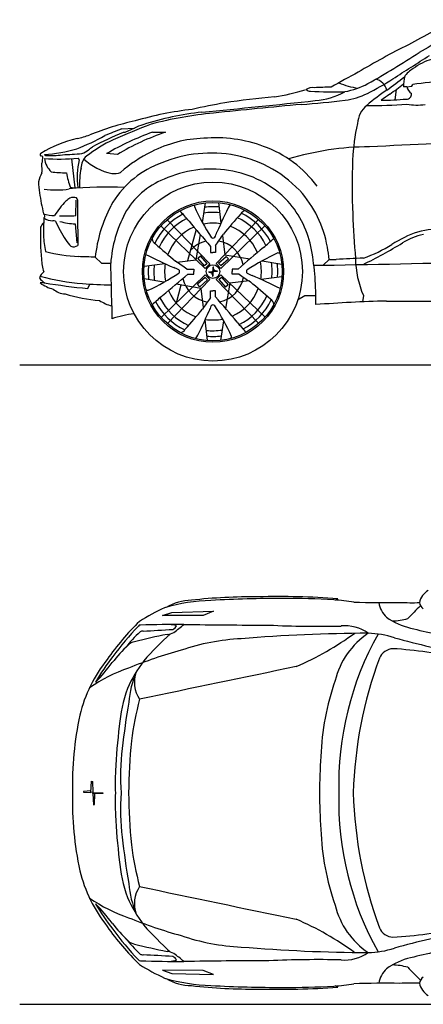
# Model space of a CAD drawing. Units: inches. Extents: x 2270 to 10765, y 3273 to 7881.
# Drawn here: x 2270 to 4099, y 3278 to 7734 of the extents above; entities that cross this region are included whole.
import ezdxf

# ---------------------------------------------------------------- set-up
doc = ezdxf.new("R2010")
doc.units = ezdxf.units.IN
doc.header["$MEASUREMENT"] = 0

msp = doc.modelspace()

# ---------------------------------------------------------------- linework, layer by layer
at = {"color": 7, "true_color": 0xffffff}
for p, q in [((3975.4, 7417.8), (3970, 7371.5)), ((4025, 7431.1), (4008.9, 7431.1)), ((4025, 7431.1), (4046.6, 7434)), ((4046.6, 7434), (4051.2, 7441)), ((2732.2, 7239.9), (2790.4, 7242.8)), ((2746.7, 7223.2), (2738.8, 7223.2)), ((2790.4, 7242.8), (2746.7, 7223.2)), ((2871.7, 7224.9), (2931.5, 7224.9)), ((2504.8, 7104.9), (2519.6, 6973.8)), ((2713.1, 7124.1), (2664.4, 7128.2)), ((2524.2, 6847.8), (2526.3, 6917.8)), ((3098, 6816.5), (3112.7, 6905.6)), ((3170.6, 6906.5), (3182, 6812.7)), ((2522.1, 6810.1), (2528.8, 6724.3)), ((2612.8, 6659.2), (2641.4, 6632.6)), ((3644.8, 6622.8), (3673.1, 6649.2)), ((3673.1, 6649.2), (3704.4, 6649.2)), ((2641.4, 6632.6), (2682.9, 6631.6)), ((2833.9, 6618.5), (2927.7, 6630)), ((3603.2, 6622.8), (3644.8, 6622.8)), ((2923.8, 6545.9), (2834.7, 6560.6)), ((2579.1, 6517.4), (2588.2, 6537.7)), ((3562.8, 6483.9), (3529.7, 6464.1)), ((3612.2, 6483.9), (3562.8, 6483.9)), ((3827.4, 6485.9), (3823.1, 6457.1)), ((2687.7, 6438.5), (2687.7, 6381))]:
    msp.add_line(p, q, dxfattribs=at)
at = {"color": 7}
for p, q in [((3131.8, 6629.7), (2938.9, 6829)), ((3352.5, 6829.9), (3160.8, 6630)), ((2910.5, 6800.5), (3110.3, 6608.7)), ((3069.6, 6784.2), (3030.8, 6642.5)), ((3181.8, 6608.6), (3381.1, 6801.5)), ((3070.1, 6647.3), (3088.9, 6761.4)), ((3188.8, 6757.4), (3199.4, 6670.3)), ((3135, 6708.2), (3135, 6681)), ((3157.5, 6712.2), (3157.5, 6681)), ((2983, 6636.7), (3070.1, 6647.3)), ((3077.8, 6654.5), (3089, 6664.7)), ((3077.8, 6654.5), (3089, 6664.7)), ((3108.4, 6619.5), (3077.8, 6654.5)), ((3108.4, 6619.5), (3077.8, 6654.5)), ((3119.2, 6630.3), (3089, 6664.7)), ((3119.2, 6630.3), (3089, 6664.7)), ((3135, 6681), (3146.2, 6681)), ((3157.5, 6681), (3146.2, 6681)), ((3171.5, 6632), (3206.5, 6662.6)), ((3171.5, 6632), (3206.5, 6662.6)), ((3182.3, 6621.2), (3216.7, 6651.4)), ((3182.3, 6621.2), (3216.7, 6651.4)), ((3199.4, 6670.3), (3313.4, 6651.5)), ((3206.5, 6662.6), (3216.7, 6651.4)), ((3206.5, 6662.6), (3216.7, 6651.4)), ((3368.6, 6642.4), (3457.7, 6627.7)), ((3028.2, 6605.4), (3059.3, 6605.4)), ((3059.3, 6605.4), (3059.3, 6594.2)), ((3119.2, 6630.3), (3108.4, 6619.5)), ((3119.2, 6630.3), (3108.4, 6619.5)), ((3110.3, 6608.7), (3131.8, 6629.7)), ((3147.1, 6614.5), (3147.9, 6615.2)), ((3160.8, 6630), (3181.8, 6608.6)), ((3182.3, 6621.2), (3171.5, 6632)), ((3182.3, 6621.2), (3171.5, 6632)), ((3260.2, 6605.4), (3233.1, 6605.4)), ((3233.1, 6605.4), (3233.1, 6594.2)), ((3110.7, 6579.7), (2911.4, 6386.8)), ((2939.9, 6358.4), (3131.7, 6558.3)), ((3009.2, 6563.4), (3008.9, 6562.5)), ((3032.2, 6582.9), (3059.3, 6582.9)), ((3059.3, 6582.9), (3059.3, 6594.2)), ((3110.1, 6567.1), (3075.7, 6536.9)), ((3110.1, 6567.1), (3075.7, 6536.9)), ((3120.9, 6556.3), (3085.9, 6525.7)), ((3120.9, 6556.3), (3085.9, 6525.7)), ((3110.1, 6567.1), (3120.9, 6556.3)), ((3110.1, 6567.1), (3120.9, 6556.3)), ((3131.7, 6558.3), (3110.7, 6579.7)), ((3126.2, 6592.7), (3127, 6593.6)), ((3145.4, 6573.8), (3144.6, 6573.1)), ((3182.1, 6579.6), (3160.7, 6558.6)), ((3160.7, 6558.6), (3353.6, 6359.3)), ((3166.2, 6595.6), (3165.5, 6594.7)), ((3173.2, 6558), (3184.1, 6568.8)), ((3173.2, 6558), (3184.1, 6568.8)), ((3173.2, 6558), (3203.4, 6523.6)), ((3173.2, 6558), (3203.4, 6523.6)), ((3382, 6387.8), (3182.1, 6579.6)), ((3184.1, 6568.8), (3214.6, 6533.8)), ((3184.1, 6568.8), (3214.6, 6533.8)), ((3309.4, 6551.6), (3222.3, 6541)), ((3233.1, 6582.9), (3233.1, 6594.2)), ((3264.3, 6582.9), (3233.1, 6582.9)), ((3458.6, 6569.8), (3364.8, 6558.3)), ((3000.9, 6533.2), (2978.6, 6451.9)), ((3093.1, 6518), (2979, 6536.8)), ((3085.9, 6525.7), (3075.7, 6536.9)), ((3085.9, 6525.7), (3075.7, 6536.9)), ((3103.7, 6430.9), (3093.1, 6518)), ((3135, 6476.1), (3135, 6507.3)), ((3135, 6507.3), (3146.2, 6507.3)), ((3157.5, 6507.3), (3146.2, 6507.3)), ((3157.5, 6480.1), (3157.5, 6507.3)), ((3214.6, 6533.8), (3203.4, 6523.6)), ((3214.6, 6533.8), (3203.4, 6523.6)), ((3222.3, 6541), (3203.6, 6427)), ((3121.8, 6281.8), (3110.4, 6375.6)), ((3194.5, 6371.8), (3179.8, 6282.7))]:
    msp.add_line(p, q, dxfattribs=at)
for p, q in [((2917.7, 5036.8), (2959.4, 5051.6)), ((3102.4, 5037.5), (2917.7, 5036.8)), ((2959.4, 5051.6), (3148.8, 5056.7)), ((3148.8, 5056.7), (3102.4, 5037.5)), ((2592.9, 4236.8), (2596.2, 4287.6)), ((2596.2, 4287.6), (2600.9, 4286.8)), ((2600.9, 4286.8), (2602, 4238.2)), ((2593.4, 4243.8), (2559.3, 4240.4)), ((2559.3, 4240.4), (2559.7, 4237.9)), ((2559.7, 4237.9), (2593.4, 4236.8)), ((2602, 4238.2), (2592.9, 4236.8)), ((2593.4, 4236.8), (2593.4, 4243.8)), ((2602.2, 4230.8), (2602.9, 4236.2)), ((2602.9, 4236.2), (2647.2, 4235.3)), ((2647.2, 4235.3), (2647.5, 4232.1)), ((2611, 4230.2), (2601.9, 4231.6)), ((2601.9, 4231.6), (2605.2, 4180.8)), ((2647.5, 4232.1), (2602.2, 4230.8)), ((2609.9, 4181.6), (2611, 4230.2)), ((2605.2, 4180.8), (2609.9, 4181.6)), ((2917.7, 3431.8), (2959.4, 3416.9)), ((3102.4, 3431.1), (2917.7, 3431.8)), ((2959.4, 3416.9), (3148.8, 3411.9)), ((3148.8, 3411.9), (3102.4, 3431.1))]:
    msp.add_line(p, q)
at = {"color": 5}
for points in [[(2270.6, 6171.3), (10764.9, 6171.3)], [(2270.4, 3277.6), (10764.7, 3277.6)]]:
    msp.add_lwpolyline(points, dxfattribs=at)
at = {"color": 7}
for radius in [405, 320.1, 313.3, 31, 31]:
    msp.add_circle((3146.2, 6594.2), radius, dxfattribs=at)
at = {"color": 7, "true_color": 0xffffff}
for centre, radius, start, end in [((5312.2, 5360.3), 2598.1, 113.9771, 119.5332), ((5627, 5026.3), 2989.9, 116.353, 121.1515), ((5585.7, 4500), 3486.4, 116.473, 120.7427), ((1252.6, 12003.5), 5245.8, 299.6559, 302.6189), ((-46248.4, 86385.4), 93536.8, 302.465096, 302.585678), ((4197.6, 7328.4), 234.2, 104.9124, 127.9421), ((6988.3, 1621.7), 6682.5, 118.46252, 119.65602), ((4110.1, 7412.3), 115.5, 119.2868, 146.9073), ((3843.2, 7737.5), 315.5, 246.3363, 262.5969), ((3673.1, 7779.1), 377.3, 280.7997, 297.6324), ((3363.2, 8374.3), 1086.8, 296.3536, 303.3618), ((3866.4, 7397.1), 70.2, 15.5285, 75.7948), ((2508.3, 9398.2), 2441.8, 305.7241, 308.0502), ((2508.3, 9398.2), 2464.6, 305.7241, 307.5208), ((4194.9, 7430), 186, 164.9267, 179.6857), ((4259.9, 6011.8), 1444.4, 92.2664, 98.3061), ((3215.7, 8604.5), 1237.8, 279.7165, 286.3668), ((3598.9, 7361.9), 64.8, 83.3442, 122.054), ((3585.5, 7434.8), 23.7, 222.1024, 276.7805), ((3692.8, 8895.9), 1488.4, 265.9736, 271.9655), ((3738.1, 4660), 2769.5, 91.1652, 92.7264), ((3589.6, 7678.3), 310.8, 273.6701, 299.7394), ((3700.2, 7700), 333, 277.7129, 295.9104), ((4471.4, 6621.2), 959.4, 124.0664, 130.8833), ((4024.5, 7395.6), 20.9, 264.2234, 11.2307), ((4070.7, 7438.2), 46.2, 188.828, 236.2656), ((3787.7, 4025.6), 3383.6, 100.0138, 102.559), ((-2696.5, 66183.5), 59152.5, 275.619829, 276.119774), ((3644.6, 4576.7), 2816.4, 94.481, 99.0978), ((3334.2, 10599.2), 3255.2, 273.7239, 277.2472), ((4471.4, 6621.2), 936.5, 124.0664, 126.9666), ((3874.7, 9274.6), 1905.5, 271.0075, 274.4449), ((3218.3, 5840), 1497.5, 96.381, 106.4847), ((3229, 6032.4), 1289.8, 95.9127, 108.0715), ((3314.5, 5575.4), 1744.3, 95.4652, 104.9216), ((8127.9, -41284.6), 48850.8, 95.38229, 95.85048), ((3916.7, 7256.2), 116.2, 129.0543, 176.0463), ((3874.7, 9274.6), 1928.4, 269.0712, 274.4449), ((4069.4, 7588.2), 240.4, 259.1469, 279.0997), ((3051.2, 6073.7), 1229.6, 102.1039, 112.1431), ((3363.2, 5697.4), 1648.6, 112.2545, 117.566), ((3377.4, 5518.7), 1838.1, 110.548, 113.0975), ((3330.2, 5971.1), 1335.1, 110.0856, 119.9175), ((4382.7, 3298.3), 4243.1, 110.9526, 113.4482), ((3276.6, 6190.6), 1090.4, 108.4521, 121.1157), ((2893.1, 7046.3), 221.8, 106.8324, 117.5963), ((4702.3, 7059.4), 924.5, 167.1958, 177.5014), ((2645.4, 6689), 520.4, 102.7524, 122.408), ((2174.3, 8075.9), 991.5, 290.95, 299.0903), ((2429.4, 7667), 481.2, 282.1361, 289.2152), ((3016.7, 6530.9), 734.7, 116.0322, 127.1284), ((3119.1, 6652.6), 544.9, 91.5756, 117.4477), ((3159, 6581.8), 617.9, 69.4701, 95.0992), ((6639.3, -54735.9), 61957.7, 91.487257, 92.575413), ((2318.6, 7892.5), 771.7, 274.7559, 285.8047), ((2496.8, 7260.9), 143.6, 292.7818, 306.6712), ((2324.3, 7513.5), 449.4, 305.0754, 307.8814), ((3134.8, 6581.6), 615.5, 115.7043, 131.3962), ((3204.7, 6679), 511, 36.1128, 70.4518), ((3865.4, 5851.8), 1307.4, 90.4442, 106.7462), ((2368.1, 7123), 5.57, 106.141, 254.5104), ((2351.2, 7068.2), 51.8, 61.8702, 72.7024), ((2143.9, 7127.1), 232.1, 349.6748, 356.7201), ((2387.2, 7125.1), 4.92, 199.8838, 273.2792), ((2451, 8146), 1042.5, 266.2344, 274.6113), ((2491.2, 7122.4), 109.9, 188.7128, 224.5072), ((2414.8, 7416), 297.1, 264.7216, 279.5411), ((2413.9, 8645.8), 1523.6, 271.8882, 275.2187), ((2888.5, 7020.2), 357.7, 167.1914, 187.3825), ((2533.4, 7100.6), 6.46, 349.7917, 76.6035), ((2618.8, 7062.8), 70.6, 130.2499, 180.3705), ((2745.1, 7301.7), 270.2, 227.1205, 257.8115), ((3137.4, 6542.2), 588.3, 81.1569, 114.3527), ((3145.6, 6587.3), 542.5, 43.7436, 81.3012), ((6945.1, 6983.4), 3168.6, 177.8979, 182.3343), ((2373.9, 7081.6), 4.3, 113.5324, 205.325), ((2308.5, 7070.1), 62.3, 359.6744, 8.9432), ((2269.5, 7053.4), 102.6, 352.8738, 9.148), ((2494, 7798.1), 757.1, 263.8442, 269.0975), ((2931.8, 6988.5), 390.6, 169.1068, 182.3591), ((3051, 6688.8), 419.6, 111.346, 151.0312), ((2695.1, 7129.9), 92.6, 265.6274, 290.7169), ((3137.4, 6542.2), 516.1, 81.1569, 114.3527), ((3145.6, 6587.3), 470.3, 43.7436, 81.3012), ((2605.7, 6922.8), 262.4, 153.2955, 162.663), ((2996.1, 7039), 642, 183.3968, 187.9157), ((2994.4, 7143.2), 522.4, 191.2674, 198.852), ((3051, 6688.8), 347.4, 111.346, 151.0312), ((2436.3, 7324), 360.5, 261.2164, 279.3058), ((2664.1, 5338.8), 1638.2, 87.1948, 95.9389), ((2518.1, 7234.2), 260.4, 266.0234, 273.4494), ((3155.1, 6614.5), 517.4, 10.0479, 42.0618), ((3510.4, 7125), 1163.3, 188.6234, 193.38), ((2764.7, 6633.4), 398.7, 135.6113, 147.404), ((2666.3, 6703.8), 279.8, 127.1196, 131.8136), ((2513.6, 6882.2), 47.5, 71.9412, 109.8143), ((2521.8, 6918.9), 10.6, 356.6196, 52.4949), ((17981.6, 6898.2), 15449.2, 179.9256, 180.28977), ((3155.1, 6614.5), 444.8, 10.0479, 42.0618), ((3248.3, 6592.4), 639, 152.1607, 173.9989), ((0, 4166.6), 4035.2, 41.1704, 42.0491), ((3069.9, 6890), 8.31, 125.6811, 193.8033), ((3146.2, 6594.2), 293.5, 84.7541, 97.2253), ((4964.1, 5997.3), 1959.7, 152.645, 156.7041), ((3301, 6836.6), 34.6, 101.7244, 148.0374), ((3387.2, 6785.6), 1008.6, 177.0537, 181.5574), ((2374.8, 6846.3), 10.2, 299.6693, 67.8836), ((2426, 6998.4), 150.2, 251.6528, 271.0879), ((2416.7, 6881.8), 57.6, 230.3421, 274.2814), ((2423.9, 6810.4), 14.2, 53.1766, 101.6995), ((3148.8, 7167.8), 795.6, 205.7771, 212.607), ((2483.3, 7283.2), 437.3, 265.808, 275.3599), ((2531.7, 7090), 280.1, 253.6594, 268.037), ((11394.5, 6904), 8862.2, 180.54228, 181.23893), ((3248.3, 6592.4), 566.8, 152.1607, 176.0361), ((3146.2, 6594.2), 293.5, 117.658, 154.1605), ((3146.2, 6594.2), 267.8, 116.2924, 155.5926), ((3146.2, 6594.2), 267.8, 83.5638, 98.8689), ((7340.3, 3262.7), 5427.4, 138.559, 139.8281), ((3146.2, 6594.2), 267.8, 26.2924, 65.5926), ((3146.2, 6594.2), 293.5, 27.658, 64.1605), ((9181.4, 7090.8), 5407.5, 182.5056, 184.6359), ((3394.4, 6754), 1030.4, 177.7453, 185.7449), ((2407.6, 6779.6), 45.3, 129.2202, 160.7482), ((3146.2, 6594.2), 219.2, 113.1633, 159.4003), ((3146.2, 6594.2), 219.2, 80.8575, 101.5694), ((4211, 6177.2), 611.8, 90.7414, 103.0246), ((2690.7, 6757.2), 311.8, 179.8162, 193.4574), ((2618, 6825.4), 164, 211.7925, 225.4044), ((2903.8, 6748.9), 34.6, 191.7244, 238.0374), ((718.7, 9740.4), 4035.2, 311.1704, 312.0491), ((4251.1, 6255.3), 547.7, 108.9662, 122.5044), ((4154.1, 6489.7), 277.4, 101.418, 122.4948), ((2515, 6740.6), 34.2, 249.1888, 304.2865), ((2289.3, 6467.8), 1323, 358.9869, 9.7621), ((2289.3, 6467.8), 1395.6, 7.4691, 9.7621), ((2724.1, 8855.8), 2487.3, 296.3069, 300.9964), ((3632.9, 7229.4), 606.1, 288.7686, 302.309), ((2566.5, 6655.4), 197.4, 181.3212, 198.4612), ((2580.9, 7454.4), 793.7, 255.8952, 266.8336), ((-3612.9, -168682), 175451.7, 87.966507, 87.991254), ((3743.1, 8412), 1959.7, 242.645, 246.7041), ((5608.5, -28992.3), 35692.3, 92.85952, 93.05804), ((4225, 6658.4), 433.4, 180.6228, 203.4667), ((-4431.2, 6356.3), 7119.4, 0.66122, 2.21587), ((3146.2, 6594.2), 293.5, 174.7541, 187.2253), ((3146.2, 6594.2), 267.8, 173.5638, 188.8689), ((3146.2, 6594.2), 219.2, 170.8575, 191.5694), ((2188.7, 92820), 86209.5, 270.967774, 271.501166), ((2413.3, 6549.3), 55.3, 127.8525, 163.0934), ((2438.5, 6622.1), 96.6, 215.9614, 235.1766), ((2630.5, 7553.3), 1015.9, 254.7583, 265.7302), ((2379.8, 5705.2), 837.6, 89.7541, 91.1407), ((2457.7, 6669.3), 158.1, 233.2624, 256.9989), ((2957, 10203.6), 3705.5, 261.0947, 264.1467), ((2479.4, 6578.2), 85.1, 227.6754, 267.637), ((2707.3, 8334.4), 1800.6, 265.1436, 269.3226), ((2850.4, 6517.9), 8.31, 215.6811, 283.8033), ((2684.4, 7154.8), 693.7, 252.5107, 265.6456), ((2750.9, 6658.4), 228.9, 238.5996, 253.9602), ((5573.7, 3447.9), 4035.2, 131.1704, 132.0491), ((4326.3, 86089.5), 79630, 269.715931, 270.675392), ((4048.7, 965.1), 5496.7, 91.2214, 94.556), ((2872.2, 5789.5), 619.6, 97.7222, 107.3265)]:
    msp.add_arc(centre, radius, start, end, dxfattribs=at)
at = {"color": 7, "true_color": 0xe8eced}
for centre, radius, start, end in [((4028.9, 7331.8), 1064, 204.652, 213.1881), ((6198.1, 9407.4), 4082.7, 219.2725, 221.3869), ((3145.8, 6754.1), 8.74, 212.515, 272.599), ((3146.6, 6754.1), 8.74, 267.401, 327.485), ((3026.8, 6819.2), 145.1, 331.2574, 341.156), ((1479.9, 7908), 2060.2, 324.5175, 326.2634)]:
    msp.add_arc(centre, radius, start, end, dxfattribs=at)
at = {"color": 7}
for centre, radius, start, end in [((3146.2, 6594.2), 219.2, 23.1633, 69.4003), ((3146.2, 6594.2), 140.5, 102.8843, 136.7184), ((3146.2, 6594.2), 140.5, 12.8843, 79.5758), ((6477.7, 10788.2), 5427.4, 228.559, 229.8281), ((5959.5, 3542.3), 4082.7, 129.2725, 131.3869), ((1832.3, 4927.8), 2060.2, 54.5175, 56.2634), ((3883.9, 5711.5), 1064, 114.652, 123.1881), ((3442.1, 6670.4), 8.31, 35.6811, 103.8033), ((2921.2, 6474.7), 145.1, 61.2574, 71.156), ((2986.3, 6594.5), 8.74, 357.401, 57.485), ((983.9, 6743.2), 2167.1, 356.0798, 356.425), ((3141.8, 6601.6), 8, 302.1884, 325.4893), ((-159.2, 6753.8), 3309.2, 357.4765, 357.5883), ((3310.1, 6597.5), 163.1, 176.8695, 180.6785), ((3218.8, 6607.4), 71.5, 176.8523, 180.8101), ((3200.1, 6611.2), 52.7, 176.8642, 179.8504), ((3148.9, 6613), 1.77, 118.476, 142.7165), ((3030.8, 6590.2), 119.7, 7.4511, 12.0525), ((3108.3, 6635.5), 55.6, 316.2325, 319.7719), ((3441.2, 6654.7), 295.7, 189.5298, 190.6966), ((3151.2, 6600), 0.611, 199.5497, 256.24), ((3007.9, 5989.1), 626.9, 75.6021, 76.8004), ((3159.7, 6579), 17.8, 68.5446, 76.9273), ((3306.2, 6594.5), 8.74, 122.515, 182.599), ((3146.2, 6594.2), 219.2, 350.8575, 11.5694), ((3146.2, 6594.2), 267.8, 353.5638, 8.8689), ((3146.2, 6594.2), 293.5, 354.7541, 7.2253), ((2408.6, 7476.8), 1064, 294.652, 303.1881), ((333, 9646), 4082.7, 309.2725, 311.3869), ((2986.3, 6593.8), 8.74, 302.515, 2.599), ((3146.2, 6594.2), 140.5, 192.6453, 259.5758), ((3132.7, 6609.3), 17.8, 248.5446, 256.9273), ((3145, 7053), 460.1, 267.7155, 269.4907), ((3133.6, 7980.3), 1386.7, 269.7283, 270.5195), ((3284.6, 7199.2), 626.9, 255.6021, 256.8004), ((3139.8, 6509.1), 83.8, 86.1622, 89.2003), ((3141.3, 6588.3), 0.611, 19.5497, 76.24), ((3184.2, 6552.8), 55.6, 136.2325, 139.7719), ((2851.3, 6533.6), 295.7, 9.5298, 10.6966), ((3261.6, 6598.1), 119.7, 187.4511, 192.0525), ((3150.6, 6586.7), 8, 122.1884, 145.4893), ((3143.6, 6575.3), 1.77, 298.476, 322.7165), ((3092.4, 6577.1), 52.7, 356.8642, 359.8504), ((3073.6, 6580.9), 71.5, 356.8523, 0.8101), ((2982.3, 6590.8), 163.1, 356.8695, 0.6785), ((6451.7, 6434.5), 3309.2, 177.4765, 177.5883), ((5308.5, 6445.1), 2167.1, 176.0798, 176.425), ((3147, 6595.7), 1.2, 212.0186, 237.416), ((3145.5, 6592.6), 1.2, 32.0186, 57.416), ((3158.9, 5208), 1386.7, 89.7283, 90.5195), ((3152.7, 6679.2), 83.8, 266.1622, 269.2003), ((3147.4, 6135.3), 460.1, 87.7155, 89.4907), ((3146.2, 6594.2), 140.5, 282.8843, 349.5758), ((4460.1, 8260.5), 2060.2, 234.5175, 236.2634), ((3306.2, 6593.8), 8.74, 177.401, 237.485), ((3371.2, 6713.6), 145.1, 241.2574, 251.156), ((2549.3, 4776.3), 1959.7, 62.645, 66.7041), ((3146.2, 6594.2), 219.2, 203.1633, 249.4003), ((3146.2, 6594.2), 219.2, 293.1633, 339.4003), ((-185.2, 2400.1), 5427.4, 48.559, 49.8281), ((3146.2, 6594.2), 267.8, 206.2924, 245.5926), ((4812.6, 5280.3), 2060.2, 144.5175, 146.2634), ((94.4, 3780.9), 4082.7, 39.2725, 41.3869), ((3146.2, 6594.2), 267.8, 296.2924, 335.5926), ((3146.2, 6594.2), 293.5, 297.658, 334.1605), ((3388.6, 6439.4), 34.6, 11.7244, 58.0374), ((3146.2, 6594.2), 293.5, 207.658, 244.1605), ((-1047.8, 9925.6), 5427.4, 318.559, 319.8281), ((3265.7, 6369.1), 145.1, 151.2574, 161.156), ((3145.8, 6434.2), 8.74, 87.401, 147.485), ((3146.6, 6434.2), 8.74, 32.515, 92.599), ((2263.5, 5856.5), 1064, 24.652, 33.1881), ((1328.4, 7191), 1959.7, 332.645, 336.7041), ((3146.2, 6594.2), 219.2, 260.8575, 281.5694), ((2991.4, 6351.7), 34.6, 281.7244, 328.0374), ((3146.2, 6594.2), 267.8, 263.5638, 278.8689), ((6292.5, 9021.7), 4035.2, 221.1704, 222.0491), ((3146.2, 6594.2), 293.5, 264.7541, 277.2253), ((3222.5, 6298.3), 8.31, 305.6811, 13.8033)]:
    msp.add_arc(centre, radius, start, end, dxfattribs=at)
for centre, radius, start, end in [((4164.3, 5078.8), 84.4, 121.0981, 168.4445), ((3157.3, 4298.3), 807.5, 91.433, 106.5623), ((3053.1, 4869.9), 236.6, 91.0525, 120.2531), ((3328.6, 2583.2), 2538.8, 89.4973, 96.3278), ((3430.9, 161.3), 4953, 89.619, 93.4002), ((3445.4, 1537.8), 3585.3, 85.746, 91.5111), ((3503.2, 2142.9), 2971.6, 86.3159, 90.7592), ((3649.3, 4321.6), 788, 80.14, 86.7381), ((3677.1, 5175.5), 71.1, 288.1275, 298.7478), ((3928, 9614.7), 4519.1, 268.1765, 270.822), ((4009.6, 5112.2), 113.1, 188.3912, 226.7591), ((4046.9, 7213.3), 2117.8, 268.5369, 270.9381), ((6612.1, 2492.7), 3616.7, 134.2976, 135.5967), ((4120.8, 5100.5), 39.5, 186.9846, 236.5761), ((3352.2, 4148.8), 1016.6, 114.7151, 122.029), ((3582.2, 4208.6), 1111.2, 133.801, 145.4719), ((2817.2, 4983.4), 10.8, 86.2692, 146.8448), ((3030.2, -2647.6), 7644.7, 90.12349, 91.59115), ((2939.9, 4853), 144, 73.6966, 86.2345), ((2740.7, 5294.7), 403.9, 304.2969, 312.5376), ((3423.8, 31301.8), 26307.8, 269.10678, 269.94715), ((3622, 9766.1), 4777.4, 267.3305, 271.2567), ((4110.5, 5278.8), 306.3, 234.3822, 256.9702), ((3950.8, 5294.3), 281.8, 271.6708, 285.9529), ((3892.2, 3960.6), 1494.5, 136.5015, 143.4101), ((3274.4, 4469.9), 673.5, 132.8906, 141.2888), ((3447.9, 2359.3), 2642.1, 101.1295, 104.3943), ((2829.2, 4943.1), 24.1, 88.5469, 123.0702), ((2705, 8363.2), 3398.3, 272.1048, 274.3677), ((3911.6, 3878.9), 1440.3, 131.6876, 138.5321), ((2935.5, 5013.5), 61.8, 272.2455, 301.9793), ((2957, 4998.2), 24.4, 286.3096, 343.5099), ((3883.1, -2442.3), 7399.5, 90.26388, 94.72062), ((2934.1, 6148.1), 1465.8, 293.7126, 305.6881), ((4049.1, 4659), 359, 123.8662, 166.5408), ((5110.6, 4271.3), 1394.8, 150.7209, 181.5201), ((3743.2, 4807), 183.7, 54.8114, 95.1131), ((3836.7, 4529.2), 428.1, 72.1745, 88.3494), ((5631.5, 11537.8), 6747.4, 256.36971, 258.34652), ((3430.9, 4225.4), 953, 134.6049, 141.0859), ((2803.4, 4856.8), 62.9, 101.2808, 131.5241), ((3318.5, 3958.2), 974.9, 92.6083, 108.9388), ((4821, 7995.4), 3175.4, 254.4132, 260.4219), ((3605.7, 2711.3), 2251.5, 105.5502, 111.9674), ((3965.2, 4815.8), 71.4, 92.937, 156.2032), ((3845.5, 2950.3), 1940.3, 77.4389, 86.5701), ((3182.3, 4428.4), 658.8, 141.5024, 166.1478), ((3590.5, 4162.6), 1132, 142.513, 149.5863), ((2102.2, 5246.9), 723.6, 315.0493, 324.2453), ((3459.5, 4377.1), 775.1, 144.0077, 154.7918), ((5714.1, 4176.7), 1933.3, 159.787, 178.2926), ((3005.2, 4097.8), 742, 109.0145, 124.3043), ((3226.4, 4601.8), 464.2, 157.0909, 174.7097), ((2925.6, 4734.5), 135.5, 159.2496, 214.356), ((37102.1, -158338.9), 166564.7, 101.630199, 101.879621), ((4769, 4361.9), 1134.8, 160.4014, 178.1172), ((3468.4, 4465.9), 750.1, 161.2282, 174.5752), ((6839.7, 3964.5), 4131.8, 170.5262, 173.4617), ((4061, 4317.7), 1292.9, 164.7379, 173.244), ((3989.9, 4275.6), 1480.2, 167.8889, 181.5987), ((5353.1, 4216.1), 2650.9, 173.053, 177.4413), ((5039.5, 4227.6), 2275.4, 173.8904, 179.8314), ((3739.8, 4310), 1012.8, 172.9109, 184.2884), ((6632.9, 4194.5), 3005.1, 176.0935, 179.2408), ((3600, 4279.4), 896.9, 176.4767, 182.881), ((3989.9, 4193), 1480.2, 178.4013, 192.1111), ((3600, 4189.2), 896.9, 177.119, 183.5233), ((3739.8, 4158.6), 1012.8, 175.7116, 187.0891), ((5039.5, 4241), 2275.4, 180.1686, 186.1096), ((6632.9, 4274.1), 3005.1, 180.7592, 183.9065), ((5110.6, 4197.3), 1394.8, 178.4799, 209.2791), ((5714.1, 4291.9), 1933.3, 181.7074, 200.213), ((5353.1, 4252.4), 2650.9, 182.5587, 186.947), ((4769, 4106.7), 1134.8, 181.8828, 199.5986), ((6839.7, 4504), 4131.8, 186.5383, 189.4738), ((4061, 4150.9), 1292.9, 186.756, 195.2621), ((3468.4, 4002.7), 750.1, 185.4248, 198.7718), ((3182.3, 4040.2), 658.8, 193.8522, 218.4976), ((3226.4, 3866.8), 464.2, 185.2903, 202.9091), ((2925.6, 3734.1), 135.5, 145.644, 200.7504), ((37102.1, 166807.9), 166564.7, 258.120379, 258.369801), ((3005.2, 4371.2), 742, 235.6957, 250.9855), ((3459.5, 4091.5), 775.1, 205.2082, 215.9923), ((2102.2, 3221.7), 723.6, 35.7547, 44.9507), ((3590.5, 4306), 1132, 210.4137, 217.487), ((4049.1, 3809.6), 359, 193.4592, 236.1338), ((3605.7, 5757.7), 2251.5, 248.0326, 254.4498), ((2934.1, 2320.8), 1465.8, 54.3119, 66.2874), ((3582.2, 4259.9), 1111.2, 214.5281, 226.199), ((3430.9, 4243.1), 953, 218.9141, 225.3951), ((3892.2, 4507.9), 1494.5, 216.5899, 223.4985), ((3911.6, 4589.7), 1440.3, 221.4679, 228.3124), ((3965.2, 3652.7), 71.4, 203.7968, 267.063), ((3845.5, 5518.3), 1940.3, 273.4299, 282.5611), ((3274.4, 3998.7), 673.5, 218.7112, 227.1094), ((3318.5, 4510.8), 974.9, 251.0612, 267.3917), ((4821, 473.2), 3175.4, 99.5781, 105.5868), ((2803.4, 3611.8), 62.9, 228.4759, 258.7192), ((3447.9, 6109.3), 2642.1, 255.6057, 258.8705), ((3883.1, 10911.3), 7399.5, 265.27938, 269.73612), ((3836.7, 3939.4), 428.1, 271.6506, 287.8255), ((5631.5, -3069.2), 6747.4, 101.65348, 103.63029), ((2817.2, 3485.2), 10.8, 213.1552, 273.7308), ((2829.2, 3525.5), 24.1, 236.9298, 271.4531), ((2705, 105.4), 3398.3, 85.6323, 87.8952), ((2935.5, 3455.1), 61.8, 58.0207, 87.7545), ((2939.9, 3615.5), 144, 273.7655, 286.3034), ((2957, 3470.4), 24.4, 16.4901, 73.6904), ((2740.7, 3173.8), 403.9, 47.4624, 55.7031), ((3622, -1297.6), 4777.4, 88.7433, 92.6695), ((3743.2, 3661.6), 183.7, 264.8869, 305.1886), ((4110.5, 3189.7), 306.3, 103.0298, 125.6178), ((3352.2, 4319.7), 1016.6, 237.971, 245.2849), ((3030.2, 11116.2), 7644.7, 268.40885, 269.87651), ((3423.8, -22833.2), 26307.8, 90.05285, 90.89322), ((4009.6, 3356.3), 113.1, 133.2409, 171.6088), ((3950.8, 3174.2), 281.8, 74.0471, 88.3292), ((6612.1, 5975.9), 3616.7, 224.4033, 225.7024), ((3157.3, 4170.2), 807.5, 253.4377, 268.567), ((3053.1, 3598.7), 236.6, 239.7469, 268.9475), ((4120.8, 3368.1), 39.5, 123.4239, 173.0154), ((3328.6, 5885.4), 2538.8, 263.6722, 270.5027), ((3430.9, 8307.3), 4953, 266.5998, 270.381), ((3445.4, 6930.8), 3585.3, 268.4889, 274.254), ((3503.2, 6325.7), 2971.6, 269.2408, 273.6841), ((3649.3, 4147), 788, 273.2619, 279.86), ((3677.1, 3293.1), 71.1, 61.2522, 71.8725), ((3928, -1146.1), 4519.1, 89.178, 91.8235), ((4046.9, 1255.3), 2117.8, 89.0619, 91.4631), ((4164.3, 3389.8), 84.4, 191.5555, 238.9019)]:
    msp.add_arc(centre, radius, start, end)

doc.saveas('drawing.dxf')
